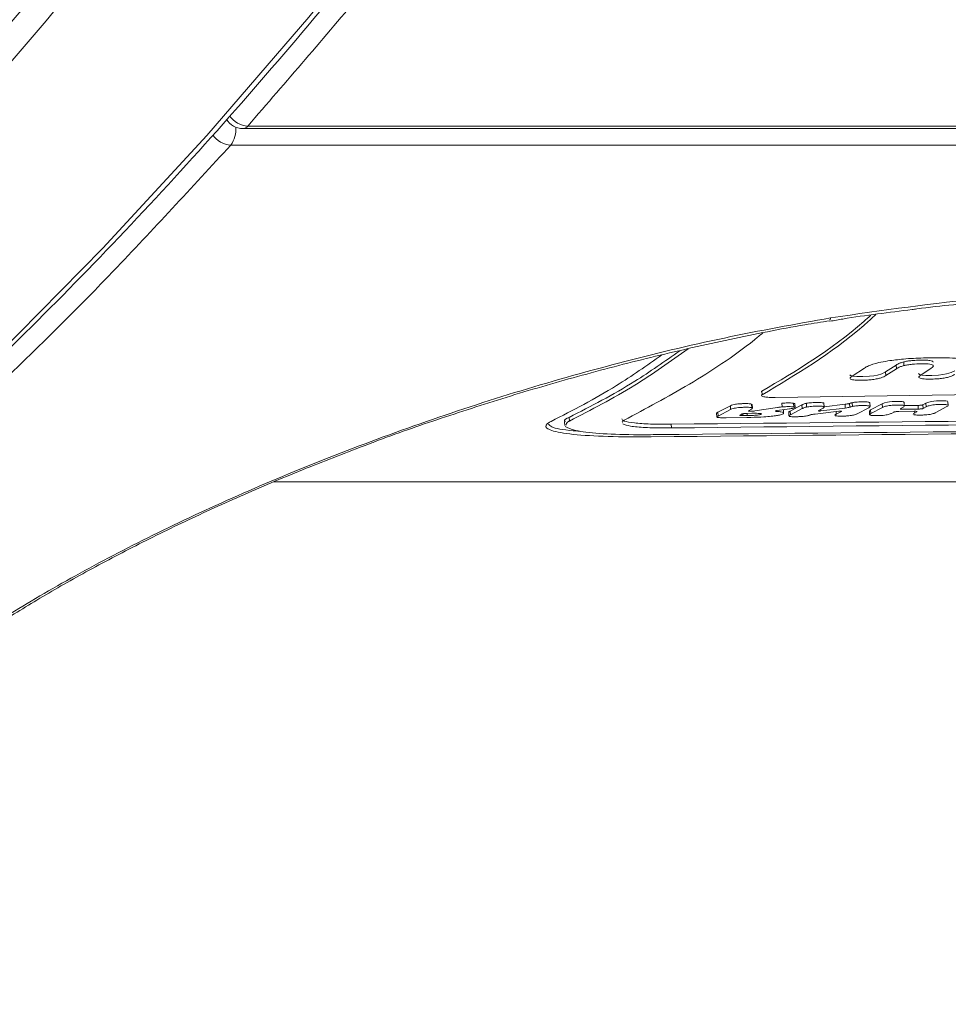
# Model space of a CAD drawing. Units: millimetres. Extents: x 710 to 16180, y -681 to 10919.
# Drawn here: x 12981 to 13030, y 4709 to 4761 of the extents above; entities that cross this region are included whole.
import ezdxf

# ---------------------------------------------------------------- set-up
doc = ezdxf.new("R2010")
doc.units = ezdxf.units.MM
doc.layers.add('DiKom', color=7, linetype='Continuous')

msp = doc.modelspace()

# ---------------------------------------------------------------- linework, layer by layer
at = {"layer": 'DiKom', "color": 7, "linetype": 'Continuous', "lineweight": 15}
for p, q in [((12993.175, 4755.772), (13270.59, 4755.772)), ((12992.917, 4755.636), (13270.59, 4755.636)), ((13270.589, 4754.769), (12992.281, 4754.769)), ((13027.802, 4743.328), (13027.816, 4743.134)), ((13029.335, 4743.356), (13029.35, 4743.32)), ((13025.072, 4742.572), (13025.728, 4743.002)), ((13026.846, 4742.797), (13027.4, 4743.16)), ((13026.846, 4742.797), (13026.86, 4742.603)), ((13027.414, 4742.966), (13026.86, 4742.603)), ((13027.4, 4743.16), (13027.414, 4742.966)), ((13028.705, 4742.635), (13029.258, 4742.999)), ((13029.363, 4743.126), (13029.349, 4743.162)), ((13020.312, 4741.785), (13020.326, 4741.591)), ((13023.586, 4741.141), (13023.585, 4741.154)), ((13023.585, 4741.154), (13023.598, 4740.959)), ((13025.078, 4741.175), (13025.091, 4740.981)), ((13026.023, 4740.972), (13026.009, 4741.167)), ((13027.833, 4740.999), (13027.819, 4741.193)), ((13030.149, 4741.029), (13030.135, 4741.224)), ((13018.652, 4741.013), (13017.986, 4740.668)), ((13017.986, 4740.668), (13018, 4740.473)), ((13018, 4740.473), (13018.666, 4740.818)), ((13018.652, 4741.013), (13018.666, 4740.818)), ((13019.766, 4740.835), (13019.608, 4740.751)), ((13019.796, 4741.073), (13019.766, 4741.1)), ((13019.766, 4741.1), (13019.779, 4740.906)), ((13019.811, 4740.879), (13019.797, 4741.074)), ((13019.937, 4740.739), (13021.137, 4740.921)), ((13021.101, 4740.756), (13021.104, 4740.714)), ((13021.772, 4740.849), (13021.12, 4740.759)), ((13021.376, 4741.149), (13021.39, 4740.954)), ((13021.463, 4740.636), (13021.451, 4740.805)), ((13021.729, 4740.67), (13021.743, 4740.475)), ((13022.426, 4741.057), (13021.81, 4740.735)), ((13021.81, 4740.735), (13021.823, 4740.54)), ((13021.823, 4740.54), (13022.44, 4740.862)), ((13021.986, 4741.146), (13022, 4740.952)), ((13022.071, 4740.925), (13022.057, 4741.12)), ((13022.426, 4741.057), (13022.44, 4740.862)), ((13022.661, 4741.14), (13022.675, 4740.946)), ((13024.369, 4740.725), (13023.119, 4740.579)), ((13023.526, 4740.878), (13023.285, 4740.75)), ((13023.422, 4740.823), (13023.428, 4740.741)), ((13024.716, 4740.895), (13023.428, 4740.741)), ((13023.606, 4740.946), (13023.593, 4741.141)), ((13023.598, 4740.959), (13023.6, 4740.946)), ((13023.606, 4740.958), (13024.702, 4741.09)), ((13024.233, 4740.709), (13024.242, 4740.574)), ((13024.242, 4740.574), (13024.519, 4740.717)), ((13024.518, 4740.723), (13024.519, 4740.717)), ((13024.702, 4741.09), (13024.716, 4740.895)), ((13024.944, 4741.137), (13024.958, 4740.942)), ((13025.959, 4740.913), (13025.343, 4740.589)), ((13025.987, 4740.736), (13026.001, 4740.541)), ((13026.052, 4740.793), (13025.989, 4740.736)), ((13026.668, 4741.117), (13026.052, 4740.793)), ((13026.052, 4740.793), (13026.066, 4740.598)), ((13026.066, 4740.598), (13026.682, 4740.923)), ((13026.668, 4741.117), (13026.682, 4740.923)), ((13027.285, 4740.682), (13027.152, 4740.612)), ((13028.355, 4740.724), (13027.543, 4740.713)), ((13027.768, 4740.937), (13027.613, 4740.854)), ((13027.759, 4740.827), (13028.571, 4740.838)), ((13028.557, 4741.033), (13027.846, 4741.023)), ((13028.361, 4740.724), (13028.368, 4740.628)), ((13028.368, 4740.628), (13028.502, 4740.698)), ((13028.501, 4740.708), (13028.502, 4740.698)), ((13028.557, 4741.033), (13028.571, 4740.838)), ((13028.97, 4741.148), (13028.815, 4741.065)), ((13028.815, 4741.065), (13028.83, 4740.871)), ((13028.83, 4740.871), (13028.984, 4740.954)), ((13028.97, 4741.148), (13028.984, 4740.954)), ((13030.085, 4740.969), (13029.469, 4740.643)), ((13009.897, 4740.173), (13009.911, 4739.979)), ((13010.138, 4740.402), (13010.152, 4740.207)), ((13017.922, 4740.615), (13017.936, 4740.42)), ((13019.518, 4740.399), (13018.432, 4740.383)), ((13019.295, 4740.587), (13019.302, 4740.492)), ((13019.302, 4740.492), (13019.541, 4740.496)), ((13019.533, 4740.61), (13019.541, 4740.496)), ((13019.777, 4740.616), (13019.537, 4740.612)), ((13015.527, 4740.04), (13015.541, 4739.845)), ((12994.533, 4737), (13232.579, 4737))]:
    msp.add_line(p, q, dxfattribs=at)
at = {"layer": 'DiKom', "color": 7, "linetype": 'Continuous', "lineweight": 15, "flags": 128}
for points in [[(12979.964, 4743.699), (12985.532, 4749.329), (12991.014, 4755.269), (12996.405, 4761.516), (13001.7, 4768.065), (13006.895, 4774.908), (13011.985, 4782.042), (13016.967, 4789.459), (13021.835, 4797.154), (13026.587, 4805.12), (13031.218, 4813.35), (13035.723, 4821.838), (13040.1, 4830.576), (13044.345, 4839.557), (13048.453, 4848.773), (13052.422, 4858.217)], [(13023.945, 4745.653), (13023.93, 4745.587), (13023.908, 4745.557), (13023.897, 4745.555)], [(13024.957, 4742.652), (13024.955, 4742.651), (13024.996, 4742.606), (13025.133, 4742.571), (13025.333, 4742.556), (13025.64, 4742.555), (13025.987, 4742.574), (13026.221, 4742.6), (13026.416, 4742.635), (13026.651, 4742.703), (13026.846, 4742.797), (13026.846, 4742.797)], [(13028.59, 4742.716), (13028.59, 4742.715), (13028.63, 4742.669), (13028.77, 4742.633), (13028.972, 4742.618), (13029.286, 4742.617), (13029.64, 4742.636), (13029.873, 4742.663), (13030.067, 4742.698), (13030.303, 4742.767), (13030.492, 4742.86), (13030.492, 4742.86)], [(13027.818, 4741.193), (13027.819, 4741.194), (13027.794, 4741.218), (13027.712, 4741.237), (13027.589, 4741.245), (13027.404, 4741.245), (13027.196, 4741.236), (13027.055, 4741.222), (13026.937, 4741.204), (13026.792, 4741.168), (13026.668, 4741.117), (13026.668, 4741.117)], [(13030.134, 4741.224), (13030.135, 4741.224), (13030.11, 4741.249), (13030.023, 4741.268), (13029.897, 4741.277), (13029.702, 4741.277), (13029.527, 4741.27), (13029.385, 4741.257), (13029.263, 4741.24), (13029.121, 4741.208), (13028.97, 4741.148), (13028.97, 4741.148)]]:
    msp.add_lwpolyline(points, dxfattribs=at)
at = {"layer": 'DiKom', "color": 7, "linetype": 'Continuous', "lineweight": 15}
for centre, radius, start, end in [((12794.335, 4919.899), 244.739, 310.98476, 325.54471), ((12795.036, 4919.451), 245.269, 310.98442, 325.54506), ((12993.234, 4756.991), 1.221, 213.7861, 267.211), ((12992.917, 4756.636), 1, 210.3945, 270), ((12991.138, 4755.586), 1.405, 324.4348, 5.104), ((12992.9, 4755.982), 0.346, 272.7683, 322.5434), ((12992.34, 4755.985), 1.217, 213.3433, 267.1973)]:
    msp.add_arc(centre, radius, start, end, dxfattribs=at)
for points, knots in [([(12993.175, 5482.228), (12995.203, 5479.891), (13000.708, 5473.547), (13009.404, 5462.247), (13019.139, 5448.078), (13028.461, 5432.838), (13037.335, 5416.622), (13045.717, 5399.498), (13053.575, 5381.511), (13060.888, 5362.676), (13067.652, 5343.04), (13073.853, 5322.671), (13079.462, 5301.665), (13084.452, 5280.119), (13088.801, 5258.096), (13092.49, 5235.623), (13095.526, 5212.747), (13097.904, 5189.541), (13099.616, 5166.115), (13100.651, 5142.577), (13101.002, 5119), (13100.651, 5095.423), (13099.616, 5071.885), (13097.904, 5048.459), (13095.526, 5025.253), (13092.49, 5002.376), (13088.801, 4979.903), (13084.452, 4957.88), (13079.462, 4936.334), (13073.853, 4915.329), (13067.652, 4894.96), (13060.888, 4875.323), (13053.915, 4857.368), (13046.826, 4840.991), (13039.706, 4826.072), (13032.206, 4811.811), (13024.36, 4798.269), (13016.241, 4785.564), (13007.869, 4773.727), (13000.18, 4763.845), (12995.203, 4758.109), (12993.175, 4755.772)], [0, 0, 0, 0, 0.0156535, 0.0424905, 0.0694123, 0.0963772, 0.1233419, 0.1502636, 0.1771007, 0.2039379, 0.2308595, 0.2578243, 0.2847891, 0.3117108, 0.3385479, 0.3653847, 0.392306, 0.4192705, 0.446235, 0.4731563, 0.4999931, 0.5268301, 0.5537517, 0.5807164, 0.607681, 0.6346026, 0.6614395, 0.6882765, 0.7151981, 0.7421627, 0.7691274, 0.796049, 0.8228859, 0.8459641, 0.8691649, 0.8923929, 0.9156209, 0.9388216, 0.9615841, 0.9843466, 1, 1, 1, 1]), ([(12931.333, 4709.647), (12931.891, 4709.885), (12934.388, 4710.95), (12938.785, 4713.151), (12944.518, 4716.255), (12950.201, 4719.686), (12955.835, 4723.413), (12961.414, 4727.438), (12966.933, 4731.759), (12972.388, 4736.372), (12977.776, 4741.272), (12983.092, 4746.458), (12988.332, 4751.924), (12993.493, 4757.667), (12998.569, 4763.681), (13003.558, 4769.963), (13008.456, 4776.508), (13013.259, 4783.31), (13017.963, 4790.365), (13022.564, 4797.667), (13027.061, 4805.21), (13031.448, 4812.99), (13035.724, 4820.999), (13039.883, 4829.232), (13043.925, 4837.683), (13047.845, 4846.345), (13051.641, 4855.212), (13055.309, 4864.278), (13058.848, 4873.534), (13062.254, 4882.975), (13065.525, 4892.594), (13068.659, 4902.382), (13071.653, 4912.333), (13074.505, 4922.439), (13077.213, 4932.693), (13079.774, 4943.087), (13082.188, 4953.613), (13084.452, 4964.263), (13086.564, 4975.029), (13088.523, 4985.903), (13090.328, 4996.878), (13091.977, 5007.944), (13093.469, 5019.093), (13094.802, 5030.318), (13095.976, 5041.609), (13096.99, 5052.958), (13097.844, 5064.357), (13098.535, 5075.796), (13099.066, 5087.269), (13099.431, 5098.765), (13099.62, 5109.012), (13099.646, 5115.425), (13099.657, 5117.999)], [0, 0, 0, 0, 0.005877, 0.026268, 0.046664, 0.067067, 0.087475, 0.107888, 0.128305, 0.148726, 0.16915, 0.189577, 0.210006, 0.230437, 0.25087, 0.271303, 0.291737, 0.312171, 0.332606, 0.353041, 0.373475, 0.393909, 0.414343, 0.434776, 0.455209, 0.475641, 0.496073, 0.516504, 0.536935, 0.557365, 0.577794, 0.598223, 0.618652, 0.63908, 0.659507, 0.679934, 0.700361, 0.720787, 0.741213, 0.761639, 0.782064, 0.802489, 0.822914, 0.843338, 0.863763, 0.884187, 0.904611, 0.925035, 0.945458, 0.965882, 0.986306, 1, 1, 1, 1]), ([(12992.281, 4754.769), (12990.224, 4752.528), (12984.684, 4746.491), (12975.395, 4737.595), (12964.378, 4728.391), (12952.999, 4720.363), (12942.268, 4713.938), (12935.227, 4710.792), (12932.192, 4709.436)], [0, 0, 0, 0, 0.109325, 0.294529, 0.479876, 0.66508, 0.855664, 1, 1, 1, 1]), ([(13023.945, 4745.653), (13026.672, 4746.045), (13030.804, 4746.638), (13036.183, 4746.993), (13038.82, 4747.03), (13040.138, 4747.049)], [0, 0, 0, 0, 0.492765, 0.746377, 1, 1, 1, 1]), ([(13028.249, 4746.089), (13028.329, 4746.1), (13029.713, 4746.29), (13032.369, 4746.532), (13036.167, 4746.779), (13038.69, 4746.873), (13039.91, 4746.857), (13039.931, 4746.857)], [0, 0, 0, 0, 0.019784, 0.344249, 0.669437, 0.994359, 1, 1, 1, 1]), ([(13020.326, 4741.591), (13022.123, 4742.655), (13024.138, 4743.849), (13026.119, 4745.634), (13026.334, 4745.827)], [0, 0, 0, 0, 0.891616, 1, 1, 1, 1]), ([(13023.909, 4745.473), (13024.136, 4745.513), (13025.591, 4745.764), (13027.033, 4745.94), (13028.249, 4746.089)], [0, 0, 0, 0, 0.156211, 1, 1, 1, 1]), ([(12976.718, 4727.379), (12977.778, 4728.132), (12979.819, 4729.581), (12983.537, 4731.784), (12987.564, 4733.922), (12992.005, 4736.027), (12996.808, 4738.059), (13001.905, 4739.976), (13007.232, 4741.739), (13012.727, 4743.295), (13018.323, 4744.643), (13022.073, 4745.317), (13023.945, 4745.653)], [0, 0, 0, 0, 0.107084, 0.205973, 0.305184, 0.404077, 0.503334, 0.602915, 0.702176, 0.801345, 0.90083, 1, 1, 1, 1]), ([(12999.725, 4739.055), (12999.771, 4739.073), (13000.949, 4739.529), (13003.391, 4740.366), (13007.043, 4741.549), (13010.828, 4742.643), (13014.699, 4743.647), (13018.629, 4744.531), (13021.709, 4745.151), (13023.462, 4745.426), (13023.901, 4745.494)], [0, 0, 0, 0, 0.006281, 0.159575, 0.314428, 0.47094, 0.628814, 0.787618, 0.94688, 1, 1, 1, 1]), ([(13026.063, 4745.79), (13025.939, 4745.679), (13024.042, 4743.98), (13022.114, 4742.845), (13020.312, 4741.785)], [0, 0, 0, 0, 0.065396, 1, 1, 1, 1]), ([(13013.039, 4740.251), (13014.19, 4740.863), (13016.491, 4742.087), (13018.931, 4743.68), (13020.213, 4744.731), (13020.36, 4744.851)], [0, 0, 0, 0, 0.469549, 0.939097, 1, 1, 1, 1]), ([(13015.979, 4743.914), (13015.188, 4743.357), (13013.25, 4741.99), (13011.295, 4740.993), (13010.138, 4740.402)], [0, 0, 0, 0, 0.408046, 1, 1, 1, 1]), ([(13010.152, 4740.207), (13011.303, 4740.798), (13013.405, 4741.877), (13015.49, 4743.351), (13016.432, 4744.017)], [0, 0, 0, 0, 0.547933, 1, 1, 1, 1]), ([(13009.189, 4740.192), (13010.341, 4740.779), (13012.297, 4741.776), (13014.237, 4743.14), (13015.035, 4743.7)], [0, 0, 0, 0, 0.588844, 1, 1, 1, 1]), ([(13025.728, 4743.002), (13025.793, 4743.04), (13025.955, 4743.135), (13026.362, 4743.272), (13026.802, 4743.35), (13026.971, 4743.38)], [0, 0, 0, 0, 0.291139, 0.728566, 1, 1, 1, 1]), ([(13026.971, 4743.38), (13027.239, 4743.416), (13027.839, 4743.495), (13028.991, 4743.551), (13030.06, 4743.558), (13030.732, 4743.504), (13030.935, 4743.465), (13030.988, 4743.455)], [0, 0, 0, 0, 0.190503, 0.425581, 0.754737, 0.935882, 1, 1, 1, 1]), ([(13027.4, 4743.16), (13027.429, 4743.178), (13027.489, 4743.215), (13027.608, 4743.272), (13027.736, 4743.309), (13027.802, 4743.328)], [0, 0, 0, 0, 0.325182, 0.657655, 1, 1, 1, 1]), ([(13027.802, 4743.328), (13027.864, 4743.342), (13027.989, 4743.369), (13028.256, 4743.4), (13028.598, 4743.42), (13028.929, 4743.423), (13029.184, 4743.405), (13029.294, 4743.38), (13029.325, 4743.362), (13029.335, 4743.356)], [0, 0, 0, 0, 0.132429, 0.265291, 0.427866, 0.667769, 0.801525, 0.935888, 1, 1, 1, 1]), ([(13027.816, 4743.134), (13027.753, 4743.116), (13027.626, 4743.08), (13027.505, 4743.023), (13027.444, 4742.985), (13027.414, 4742.966)], [0, 0, 0, 0, 0.32834, 0.661909, 1, 1, 1, 1]), ([(13029.349, 4743.162), (13029.325, 4743.174), (13029.276, 4743.198), (13029.089, 4743.222), (13028.785, 4743.229), (13028.445, 4743.22), (13028.122, 4743.191), (13027.933, 4743.162), (13027.844, 4743.141), (13027.816, 4743.134)], [0, 0, 0, 0, 0.1326805, 0.26587, 0.4289286, 0.6686325, 0.8019753, 0.9359227, 1, 1, 1, 1]), ([(13029.258, 4742.999), (13029.285, 4743.017), (13029.338, 4743.054), (13029.359, 4743.091), (13029.369, 4743.109)], [0, 0, 0, 0, 0.494443, 1, 1, 1, 1]), ([(13026.86, 4742.603), (13026.79, 4742.564), (13026.689, 4742.507), (13026.424, 4742.436), (13026.172, 4742.394), (13025.864, 4742.367), (13025.546, 4742.357), (13025.26, 4742.362), (13025.078, 4742.385), (13024.971, 4742.424), (13024.956, 4742.487), (13025.03, 4742.541), (13025.072, 4742.572)], [0, 0, 0, 0, 0.183684, 0.266934, 0.351019, 0.423366, 0.513669, 0.608465, 0.67444, 0.740201, 0.85299, 1, 1, 1, 1]), ([(13030.506, 4742.666), (13030.436, 4742.627), (13030.334, 4742.569), (13030.068, 4742.498), (13029.817, 4742.455), (13029.509, 4742.428), (13029.191, 4742.419), (13028.904, 4742.423), (13028.716, 4742.447), (13028.607, 4742.486), (13028.589, 4742.549), (13028.662, 4742.604), (13028.705, 4742.635)], [0, 0, 0, 0, 0.1843773, 0.2672472, 0.3510463, 0.4232271, 0.5132506, 0.6080205, 0.6746301, 0.7410559, 0.852155, 1, 1, 1, 1]), ([(13020.29, 4741.744), (13020.286, 4741.753), (13020.281, 4741.766), (13020.305, 4741.78), (13020.312, 4741.785)], [0, 0, 0, 0, 0.687243, 1, 1, 1, 1]), ([(13021.022, 4741.453), (13033.634, 4741.633), (13058.857, 4741.993), (13096.726, 4742.141), (13134.621, 4741.981), (13159.903, 4741.615), (13172.543, 4741.432)], [0, 0, 0, 0, 0.249966, 0.49993, 0.749965, 1, 1, 1, 1]), ([(13020.326, 4741.591), (13020.316, 4741.585), (13020.293, 4741.57), (13020.3, 4741.557), (13020.304, 4741.549)], [0, 0, 0, 0, 0.392176, 1, 1, 1, 1]), ([(13020.306, 4741.525), (13020.337, 4741.511), (13020.399, 4741.484), (13020.624, 4741.458), (13020.848, 4741.451), (13020.989, 4741.453), (13021.022, 4741.453)], [0, 0, 0, 0, 0.303076, 0.605445, 0.905866, 1, 1, 1, 1]), ([(13021.986, 4741.146), (13021.958, 4741.151), (13021.901, 4741.159), (13021.741, 4741.164), (13021.559, 4741.161), (13021.428, 4741.152), (13021.376, 4741.149)], [0, 0, 0, 0, 0.218366, 0.436821, 0.778813, 1, 1, 1, 1]), ([(13023.585, 4741.154), (13023.571, 4741.16), (13023.545, 4741.171), (13023.438, 4741.183), (13023.26, 4741.187), (13023.057, 4741.183), (13022.862, 4741.17), (13022.74, 4741.155), (13022.683, 4741.144), (13022.661, 4741.14)], [0, 0, 0, 0, 0.130286, 0.261107, 0.416575, 0.655086, 0.786163, 0.91803, 1, 1, 1, 1]), ([(13025.078, 4741.175), (13025.061, 4741.172), (13025.028, 4741.164), (13024.984, 4741.151), (13024.959, 4741.142), (13024.944, 4741.137)], [0, 0, 0, 0, 0.298609, 0.596734, 1, 1, 1, 1]), ([(13026.007, 4741.166), (13026.004, 4741.175), (13025.998, 4741.19), (13025.928, 4741.209), (13025.801, 4741.22), (13025.626, 4741.221), (13025.445, 4741.217), (13025.275, 4741.205), (13025.155, 4741.19), (13025.099, 4741.179), (13025.078, 4741.175)], [0, 0, 0, 0, 0.140854, 0.269535, 0.398838, 0.54605, 0.698752, 0.814389, 0.930432, 1, 1, 1, 1]), ([(13017.986, 4740.668), (13017.971, 4740.659), (13017.942, 4740.642), (13017.913, 4740.624), (13017.924, 4740.616), (13017.924, 4740.615)], [0, 0, 0, 0, 0.4996346, 0.960178, 1, 1, 1, 1]), ([(13019.766, 4741.1), (13019.745, 4741.106), (13019.703, 4741.119), (13019.569, 4741.128), (13019.394, 4741.128), (13019.213, 4741.122), (13019.045, 4741.109), (13018.896, 4741.089), (13018.746, 4741.056), (13018.689, 4741.029), (13018.652, 4741.013)], [0, 0, 0, 0, 0.1070494, 0.2148074, 0.3332096, 0.45626, 0.552953, 0.6496679, 0.7786677, 1, 1, 1, 1]), ([(13018.666, 4740.818), (13018.704, 4740.836), (13018.761, 4740.862), (13018.915, 4740.895), (13019.066, 4740.916), (13019.253, 4740.929), (13019.437, 4740.934), (13019.611, 4740.933), (13019.727, 4740.922), (13019.763, 4740.911), (13019.779, 4740.906)], [0, 0, 0, 0, 0.231489, 0.343839, 0.457186, 0.554901, 0.692957, 0.802599, 0.913202, 1, 1, 1, 1]), ([(13021.104, 4740.714), (13021.183, 4740.708), (13021.343, 4740.696), (13021.468, 4740.659), (13021.465, 4740.605), (13021.346, 4740.547), (13021.104, 4740.493), (13020.799, 4740.454), (13020.329, 4740.42), (13019.886, 4740.405), (13019.591, 4740.4), (13019.518, 4740.399)], [0, 0, 0, 0, 0.092054, 0.184639, 0.289136, 0.444438, 0.536837, 0.629542, 0.742259, 0.935984, 1, 1, 1, 1]), ([(13019.608, 4740.751), (13019.605, 4740.749), (13019.597, 4740.744), (13019.604, 4740.736), (13019.635, 4740.729), (13019.686, 4740.725), (13019.751, 4740.725), (13019.822, 4740.727), (13019.887, 4740.732), (13019.922, 4740.737), (13019.937, 4740.739)], [0, 0, 0, 0, 0.081781, 0.218815, 0.355787, 0.491838, 0.626935, 0.761659, 0.895698, 1, 1, 1, 1]), ([(13019.779, 4740.906), (13019.791, 4740.9), (13019.815, 4740.887), (13019.811, 4740.863), (13019.783, 4740.845), (13019.766, 4740.835)], [0, 0, 0, 0, 0.292608, 0.573437, 1, 1, 1, 1]), ([(13021.12, 4740.759), (13021.108, 4740.757), (13021.076, 4740.752), (13021.041, 4740.743), (13021.023, 4740.733), (13021.029, 4740.724), (13021.057, 4740.717), (13021.089, 4740.715), (13021.104, 4740.714)], [0, 0, 0, 0, 0.121665, 0.300991, 0.481833, 0.663414, 0.84466, 1, 1, 1, 1]), ([(13021.137, 4740.921), (13021.163, 4740.925), (13021.216, 4740.933), (13021.298, 4740.945), (13021.359, 4740.951), (13021.39, 4740.954)], [0, 0, 0, 0, 0.336672, 0.665201, 1, 1, 1, 1]), ([(13021.39, 4740.954), (13021.446, 4740.958), (13021.589, 4740.968), (13021.783, 4740.97), (13021.931, 4740.963), (13021.98, 4740.955), (13022, 4740.952)], [0, 0, 0, 0, 0.239082, 0.612434, 0.832401, 1, 1, 1, 1]), ([(13021.81, 4740.735), (13021.793, 4740.726), (13021.762, 4740.709), (13021.729, 4740.687), (13021.734, 4740.675), (13021.736, 4740.671)], [0, 0, 0, 0, 0.406203, 0.800929, 1, 1, 1, 1]), ([(13022.064, 4740.916), (13022.041, 4740.907), (13021.996, 4740.888), (13021.881, 4740.865), (13021.799, 4740.853), (13021.772, 4740.849)], [0, 0, 0, 0, 0.392671, 0.799876, 1, 1, 1, 1]), ([(13022.056, 4741.119), (13022.052, 4741.124), (13022.044, 4741.134), (13022.007, 4741.142), (13021.986, 4741.146)], [0, 0, 0, 0, 0.443167, 1, 1, 1, 1]), ([(13022, 4740.952), (13022.034, 4740.945), (13022.073, 4740.937), (13022.067, 4740.926), (13022.067, 4740.925)], [0, 0, 0, 0, 0.849415, 1, 1, 1, 1]), ([(13022.661, 4741.14), (13022.623, 4741.131), (13022.549, 4741.112), (13022.481, 4741.084), (13022.444, 4741.066), (13022.426, 4741.057)], [0, 0, 0, 0, 0.341999, 0.669612, 1, 1, 1, 1]), ([(13022.44, 4740.862), (13022.459, 4740.871), (13022.496, 4740.89), (13022.565, 4740.918), (13022.638, 4740.936), (13022.675, 4740.946)], [0, 0, 0, 0, 0.338047, 0.665155, 1, 1, 1, 1]), ([(13022.675, 4740.946), (13022.711, 4740.952), (13022.783, 4740.965), (13022.939, 4740.981), (13023.143, 4740.991), (13023.341, 4740.992), (13023.498, 4740.985), (13023.572, 4740.973), (13023.591, 4740.963), (13023.598, 4740.959)], [0, 0, 0, 0, 0.129376, 0.259224, 0.413736, 0.652309, 0.784357, 0.917185, 1, 1, 1, 1]), ([(13023.285, 4740.75), (13023.284, 4740.749), (13023.281, 4740.747), (13023.28, 4740.744), (13023.292, 4740.74), (13023.315, 4740.737), (13023.346, 4740.736), (13023.38, 4740.737), (13023.409, 4740.739), (13023.424, 4740.74), (13023.428, 4740.741)], [0, 0, 0, 0, 0.042171, 0.193491, 0.344647, 0.49551, 0.64503, 0.793806, 0.940997, 1, 1, 1, 1]), ([(13023.602, 4740.932), (13023.593, 4740.923), (13023.576, 4740.905), (13023.543, 4740.887), (13023.526, 4740.878)], [0, 0, 0, 0, 0.497874, 1, 1, 1, 1]), ([(13024.519, 4740.717), (13024.52, 4740.717), (13024.523, 4740.719), (13024.523, 4740.723), (13024.512, 4740.727), (13024.49, 4740.729), (13024.459, 4740.731), (13024.424, 4740.73), (13024.393, 4740.728), (13024.376, 4740.726), (13024.369, 4740.725)], [0, 0, 0, 0, 0.0380904, 0.1851845, 0.3322661, 0.4783095, 0.6236082, 0.7684389, 0.9123695, 1, 1, 1, 1]), ([(13024.944, 4741.137), (13024.929, 4741.132), (13024.898, 4741.122), (13024.82, 4741.106), (13024.745, 4741.095), (13024.702, 4741.09)], [0, 0, 0, 0, 0.270714, 0.583579, 1, 1, 1, 1]), ([(13024.716, 4740.895), (13024.767, 4740.902), (13024.87, 4740.916), (13024.928, 4740.934), (13024.958, 4740.942)], [0, 0, 0, 0, 0.4881011, 1, 1, 1, 1]), ([(13024.958, 4740.942), (13024.969, 4740.946), (13024.99, 4740.954), (13025.032, 4740.967), (13025.07, 4740.976), (13025.091, 4740.981)], [0, 0, 0, 0, 0.297952, 0.59588, 1, 1, 1, 1]), ([(13025.091, 4740.981), (13025.128, 4740.987), (13025.201, 4741.001), (13025.329, 4741.013), (13025.448, 4741.021), (13025.593, 4741.026), (13025.757, 4741.027), (13025.904, 4741.019), (13025.995, 4741.003), (13026.039, 4740.972), (13026.007, 4740.939), (13025.967, 4740.917), (13025.959, 4740.913)], [0, 0, 0, 0, 0.0871924, 0.1748511, 0.2257585, 0.2923524, 0.4264255, 0.5175424, 0.6088586, 0.7289253, 0.9454971, 1, 1, 1, 1]), ([(13026.682, 4740.923), (13026.727, 4740.944), (13026.791, 4740.974), (13026.956, 4741.012), (13027.108, 4741.034), (13027.293, 4741.048), (13027.483, 4741.053), (13027.653, 4741.051), (13027.764, 4741.038), (13027.831, 4741.018), (13027.843, 4740.984), (13027.795, 4740.954), (13027.768, 4740.937)], [0, 0, 0, 0, 0.190993, 0.272131, 0.354151, 0.425873, 0.512171, 0.602565, 0.667632, 0.732461, 0.843579, 1, 1, 1, 1]), ([(13027.543, 4740.713), (13027.52, 4740.713), (13027.474, 4740.712), (13027.404, 4740.706), (13027.344, 4740.698), (13027.304, 4740.689), (13027.29, 4740.684), (13027.285, 4740.682)], [0, 0, 0, 0, 0.211714, 0.424564, 0.63731, 0.851695, 1, 1, 1, 1]), ([(13027.613, 4740.854), (13027.611, 4740.853), (13027.606, 4740.85), (13027.607, 4740.848), (13027.608, 4740.846)], [0, 0, 0, 0, 0.384349, 1, 1, 1, 1]), ([(13027.609, 4740.842), (13027.615, 4740.839), (13027.628, 4740.833), (13027.675, 4740.828), (13027.723, 4740.827), (13027.752, 4740.827), (13027.759, 4740.827)], [0, 0, 0, 0, 0.303945, 0.605384, 0.906014, 1, 1, 1, 1]), ([(13029.469, 4740.643), (13029.426, 4740.623), (13029.363, 4740.595), (13029.198, 4740.559), (13029.041, 4740.538), (13028.85, 4740.525), (13028.664, 4740.52), (13028.501, 4740.522), (13028.386, 4740.531), (13028.35, 4740.541), (13028.332, 4740.546)], [0, 0, 0, 0, 0.254742, 0.370332, 0.487197, 0.587775, 0.714033, 0.821673, 0.91091, 1, 1, 1, 1]), ([(13028.507, 4740.705), (13028.508, 4740.706), (13028.511, 4740.71), (13028.492, 4740.716), (13028.452, 4740.722), (13028.402, 4740.724), (13028.368, 4740.724), (13028.355, 4740.724)], [0, 0, 0, 0, 0.068911, 0.333016, 0.596376, 0.85704, 1, 1, 1, 1]), ([(13028.815, 4741.065), (13028.813, 4741.064), (13028.803, 4741.059), (13028.771, 4741.051), (13028.714, 4741.042), (13028.646, 4741.036), (13028.591, 4741.033), (13028.563, 4741.033), (13028.557, 4741.033)], [0, 0, 0, 0, 0.084341, 0.301481, 0.51816, 0.732855, 0.94649, 1, 1, 1, 1]), ([(13028.571, 4740.838), (13028.594, 4740.839), (13028.641, 4740.84), (13028.71, 4740.846), (13028.77, 4740.854), (13028.811, 4740.863), (13028.824, 4740.868), (13028.83, 4740.871)], [0, 0, 0, 0, 0.212415, 0.424532, 0.637866, 0.852275, 1, 1, 1, 1]), ([(13028.984, 4740.954), (13029.03, 4740.975), (13029.094, 4741.006), (13029.26, 4741.044), (13029.411, 4741.066), (13029.595, 4741.08), (13029.783, 4741.085), (13029.954, 4741.083), (13030.072, 4741.071), (13030.143, 4741.051), (13030.161, 4741.016), (13030.114, 4740.987), (13030.085, 4740.969)], [0, 0, 0, 0, 0.192691, 0.272673, 0.35354, 0.424728, 0.509585, 0.599094, 0.665982, 0.732667, 0.840097, 1, 1, 1, 1]), ([(13009.189, 4740.192), (13009.157, 4740.176), (13008.91, 4740.05), (13008.82, 4739.827), (13009.558, 4739.582), (13011.098, 4739.423), (13012.877, 4739.366), (13014.079, 4739.374), (13014.468, 4739.376)], [0, 0, 0, 0, 0.031762, 0.248388, 0.465844, 0.682586, 0.897214, 1, 1, 1, 1]), ([(13009.944, 4740.178), (13009.927, 4740.189), (13009.834, 4740.255), (13010.001, 4740.336), (13010.138, 4740.402)], [0, 0, 0, 0, 0.177526, 1, 1, 1, 1]), ([(13010.152, 4740.207), (13010.143, 4740.203), (13009.98, 4740.123), (13009.978, 4740.051), (13009.975, 4739.982)], [0, 0, 0, 0, 0.053223, 1, 1, 1, 1]), ([(13015.527, 4740.04), (13015.15, 4740.04), (13014.395, 4740.039), (13013.537, 4740.1), (13012.986, 4740.194), (13012.941, 4740.281), (13012.92, 4740.321)], [0, 0, 0, 0, 0.258452, 0.516915, 0.776813, 1, 1, 1, 1]), ([(13013.039, 4740.251), (13013.004, 4740.233), (13012.918, 4740.189), (13012.944, 4740.151), (13012.96, 4740.127)], [0, 0, 0, 0, 0.403058, 1, 1, 1, 1]), ([(13171.616, 4740.026), (13145.584, 4740.303), (13093.515, 4740.856), (13041.525, 4740.312), (13015.527, 4740.04)], [0, 0, 0, 0, 0.499953, 1, 1, 1, 1]), ([(13015.541, 4739.845), (13041.534, 4740.117), (13093.525, 4740.661), (13145.594, 4740.108), (13171.631, 4739.831)], [0, 0, 0, 0, 0.499954, 1, 1, 1, 1]), ([(13017.966, 4740.4), (13017.953, 4740.406), (13017.926, 4740.419), (13017.948, 4740.444), (13017.981, 4740.462), (13018, 4740.473)], [0, 0, 0, 0, 0.293466, 0.581903, 1, 1, 1, 1]), ([(13018.432, 4740.383), (13018.329, 4740.383), (13018.187, 4740.382), (13018.031, 4740.389), (13017.988, 4740.396), (13017.966, 4740.4)], [0, 0, 0, 0, 0.556594, 0.769653, 1, 1, 1, 1]), ([(13019.156, 4740.518), (13019.154, 4740.517), (13019.147, 4740.513), (13019.148, 4740.505), (13019.172, 4740.498), (13019.218, 4740.493), (13019.266, 4740.492), (13019.295, 4740.492), (13019.302, 4740.492)], [0, 0, 0, 0, 0.068538, 0.285272, 0.502185, 0.718288, 0.932234, 1, 1, 1, 1]), ([(13019.279, 4740.58), (13019.268, 4740.575), (13019.227, 4740.554), (13019.186, 4740.533), (13019.156, 4740.518)], [0, 0, 0, 0, 0.268061, 1, 1, 1, 1]), ([(13019.537, 4740.612), (13019.514, 4740.612), (13019.468, 4740.61), (13019.398, 4740.604), (13019.338, 4740.597), (13019.297, 4740.588), (13019.284, 4740.583), (13019.279, 4740.58)], [0, 0, 0, 0, 0.211709, 0.424523, 0.637189, 0.851768, 1, 1, 1, 1]), ([(13019.541, 4740.496), (13019.649, 4740.498), (13019.805, 4740.501), (13020.014, 4740.514), (13020.147, 4740.528), (13020.244, 4740.547), (13020.297, 4740.568), (13020.31, 4740.588), (13020.265, 4740.602), (13020.175, 4740.612), (13020.01, 4740.618), (13019.862, 4740.617), (13019.777, 4740.616)], [0, 0, 0, 0, 0.184802, 0.267743, 0.351593, 0.423852, 0.512685, 0.606083, 0.672364, 0.738326, 0.84943, 1, 1, 1, 1]), ([(13021.75, 4740.476), (13021.748, 4740.48), (13021.743, 4740.492), (13021.776, 4740.514), (13021.808, 4740.532), (13021.823, 4740.54)], [0, 0, 0, 0, 0.206192, 0.601274, 1, 1, 1, 1]), ([(13022.683, 4740.477), (13022.645, 4740.471), (13022.567, 4740.458), (13022.403, 4740.444), (13022.194, 4740.435), (13021.994, 4740.433), (13021.842, 4740.441), (13021.775, 4740.452), (13021.758, 4740.461), (13021.752, 4740.463)], [0, 0, 0, 0, 0.134946, 0.270489, 0.434247, 0.671899, 0.802047, 0.932755, 1, 1, 1, 1]), ([(13022.866, 4740.529), (13022.852, 4740.524), (13022.822, 4740.512), (13022.766, 4740.495), (13022.711, 4740.483), (13022.683, 4740.477)], [0, 0, 0, 0, 0.309814, 0.65126, 1, 1, 1, 1]), ([(13023.119, 4740.579), (13023.069, 4740.572), (13022.969, 4740.559), (13022.896, 4740.541), (13022.871, 4740.531), (13022.866, 4740.529)], [0, 0, 0, 0, 0.450765, 0.902042, 1, 1, 1, 1]), ([(13024.169, 4740.509), (13024.167, 4740.513), (13024.163, 4740.525), (13024.195, 4740.547), (13024.226, 4740.565), (13024.242, 4740.574)], [0, 0, 0, 0, 0.20582, 0.601037, 1, 1, 1, 1]), ([(13025.102, 4740.51), (13025.064, 4740.503), (13024.987, 4740.491), (13024.822, 4740.476), (13024.613, 4740.467), (13024.413, 4740.466), (13024.261, 4740.474), (13024.195, 4740.485), (13024.177, 4740.493), (13024.171, 4740.496)], [0, 0, 0, 0, 0.13495, 0.27049, 0.434246, 0.671858, 0.802072, 0.932696, 1, 1, 1, 1]), ([(13025.343, 4740.589), (13025.325, 4740.58), (13025.288, 4740.562), (13025.217, 4740.536), (13025.141, 4740.519), (13025.102, 4740.51)], [0, 0, 0, 0, 0.328513, 0.659758, 1, 1, 1, 1]), ([(13027.152, 4740.612), (13027.108, 4740.593), (13027.044, 4740.564), (13026.88, 4740.529), (13026.728, 4740.508), (13026.543, 4740.495), (13026.353, 4740.49), (13026.182, 4740.493), (13026.07, 4740.504), (13026.004, 4740.523), (13025.992, 4740.555), (13026.039, 4740.582), (13026.066, 4740.598)], [0, 0, 0, 0, 0.189442, 0.270847, 0.353185, 0.424993, 0.512232, 0.603858, 0.669347, 0.734714, 0.845917, 1, 1, 1, 1]), ([(13028.307, 4740.571), (13028.306, 4740.572), (13028.287, 4740.589), (13028.329, 4740.609), (13028.368, 4740.628)], [0, 0, 0, 0, 0.0616685, 1, 1, 1, 1]), ([(13010.695, 4739.679), (13010.581, 4739.685), (13009.848, 4739.727), (13009.203, 4739.851), (13009.092, 4739.994), (13009.054, 4740.044)], [0, 0, 0, 0, 0.1072118, 0.6853192, 1, 1, 1, 1]), ([(13009.933, 4739.923), (13010.068, 4739.845), (13010.339, 4739.689), (13011.655, 4739.542), (13013.212, 4739.481), (13014.327, 4739.487), (13014.737, 4739.49)], [0, 0, 0, 0, 0.28096, 0.561143, 0.838772, 1, 1, 1, 1]), ([(13012.967, 4740.054), (13013.08, 4740.013), (13013.306, 4739.931), (13014.12, 4739.859), (13014.928, 4739.839), (13015.427, 4739.844), (13015.541, 4739.845)], [0, 0, 0, 0, 0.305654, 0.609779, 0.91108, 1, 1, 1, 1]), ([(13014.468, 4739.376), (13040.463, 4739.625), (13092.457, 4740.123), (13144.523, 4739.617), (13170.557, 4739.364)], [0, 0, 0, 0, 0.499961, 1, 1, 1, 1]), ([(13014.737, 4739.49), (13040.731, 4739.744), (13092.724, 4740.253), (13144.79, 4739.736), (13170.826, 4739.477)], [0, 0, 0, 0, 0.499958, 1, 1, 1, 1]), ([(12977.202, 4727.548), (12977.264, 4727.597), (12977.919, 4728.109), (12979.416, 4729.124), (12981.705, 4730.582), (12984.266, 4732.061), (12987.043, 4733.539), (12990.017, 4734.999), (12993.161, 4736.424), (12996.389, 4737.787), (12998.633, 4738.64), (12999.725, 4739.055)], [0, 0, 0, 0, 0.012847, 0.136209, 0.260756, 0.385994, 0.51138, 0.63633, 0.76045, 0.883464, 1, 1, 1, 1])]:
    msp.add_open_spline(points, degree=3, knots=knots, dxfattribs=at)

doc.saveas('drawing.dxf')
